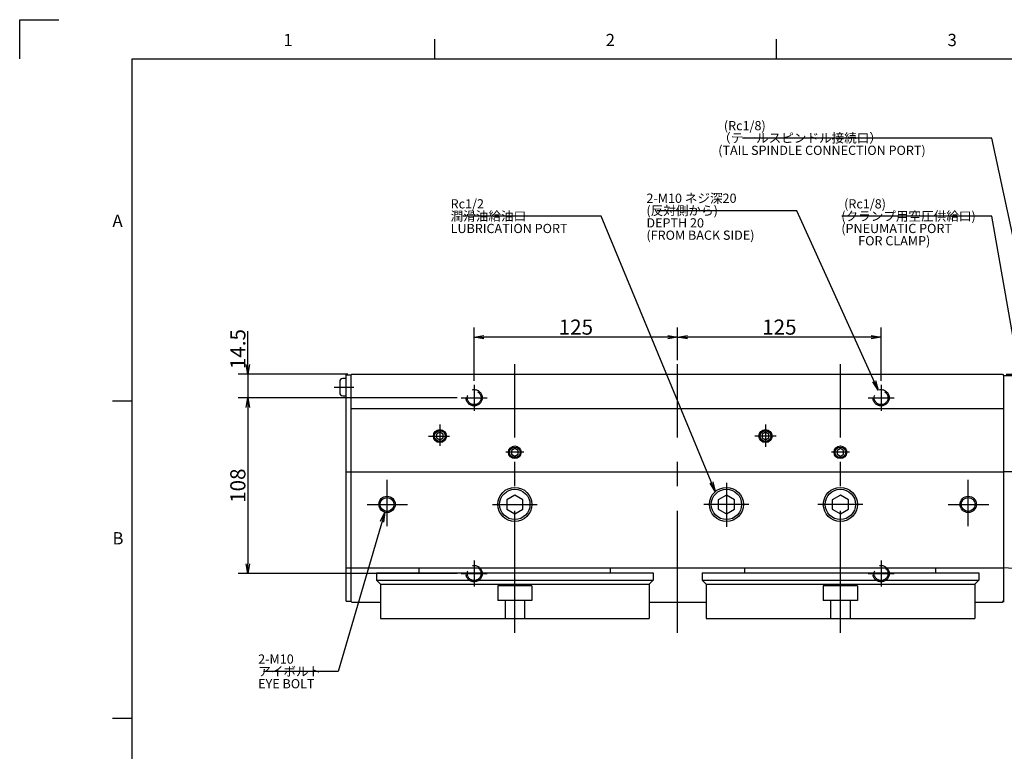
# Model space of a CAD drawing. Extents: x 0 to 594, y 0 to 420.
# Drawn here: x 2 to 204, y 268 to 418 of the extents above; entities that cross this region are included whole.
import ezdxf

# ---------------------------------------------------------------- set-up
doc = ezdxf.new("R2010")
doc.units = 0
doc.header["$LTSCALE"] = 20
doc.linetypes.add('CENTER', pattern=[2, 1.25, -0.25, 0.25, -0.25])
doc.linetypes.add('HIDDEN', pattern=[0.375, 0.25, -0.125])
doc.layers.get('0').update_dxf_attribs({"linetype": 'CONTINUOUS'})
doc.layers.add('MAIN0', color=7, linetype='CONTINUOUS')
doc.layers.add('WAKU0', color=7, linetype='CONTINUOUS')
doc.styles.add('KNJYOKO', font='TXT', dxfattribs={"bigfont": 'BIGFONT'})
doc.dimstyles.new('MAIN001', dxfattribs={"dimtxt": 3.1, "dimasz": 2, "dimexe": 2, "dimexo": 0.8, "dimgap": 0.09, "dimtad": 1, "dimdec": 3, "dimlfac": 3, "dimdsep": 46, "dimtxsty": 'Standard', "dimcen": 0.09, "dimaunit": 1, "dimadec": 4, "dimazin": 2, "dimtfac": 0.903226, "dimtdec": 4, "dimtmove": 0, "dimatfit": 3, "dimfxl": 1, "dimtvp": 0.66129, "dimtolj": 1, "dimtzin": 0, "dimarcsym": 0})

# ---------------------------------------------------------------- blocks, each defined once
blk = doc.blocks.new('_OPEN')
at = {"color": 0, "linetype": 'ByBlock', "lineweight": -2}
for p, q in [((-1, 0.166667), (0, 0)), ((0, 0), (-1, -0.166667)), ((0, 0), (-1, 0))]:
    blk.add_line(p, q, dxfattribs=at)
blk = doc.blocks.new('*D21')
at = {"layer": 'MAIN0', "color": 0, "linetype": 'ByBlock', "lineweight": -2}
for p, q in [((136.72, 348.31), (136.72, 355.02)), ((178.39, 344.08), (178.39, 355.02)), ((176.39, 353.02), (138.72, 353.02))]:
    blk.add_line(p, q, dxfattribs=at)
at = {"layer": 'MAIN0', "color": 0, "linetype": 'ByBlock', "xscale": 2, "yscale": 2, "zscale": 2}
for p, rotation in [((136.72, 353.02), 180), ((178.39, 353.02), 360)]:
    blk.add_blockref('_OPEN', p, dxfattribs=dict(at, rotation=rotation))
at = {"layer": 'MAIN0', "color": 0, "linetype": 'ByBlock', "insert": (157.56, 355.07), "char_height": 3.1, "attachment_point": 5, "line_spacing_factor": 0.774194}
blk.add_mtext('\\A1;125', dxfattribs=at)
blk = doc.blocks.new('*D22')
at = {"layer": 'MAIN0', "color": 0, "linetype": 'ByBlock', "lineweight": -2}
for p, q in [((95.06, 344.08), (95.06, 355.02)), ((136.72, 348.31), (136.72, 355.02)), ((134.72, 353.02), (97.06, 353.02))]:
    blk.add_line(p, q, dxfattribs=at)
at = {"layer": 'MAIN0', "color": 0, "linetype": 'ByBlock', "xscale": 2, "yscale": 2, "zscale": 2}
for p, rotation in [((95.06, 353.02), 180), ((136.72, 353.02), 360)]:
    blk.add_blockref('_OPEN', p, dxfattribs=dict(at, rotation=rotation))
at = {"layer": 'MAIN0', "color": 0, "linetype": 'ByBlock', "insert": (115.89, 355.07), "char_height": 3.1, "attachment_point": 5, "line_spacing_factor": 0.774194}
blk.add_mtext('\\A1;125', dxfattribs=at)
blk = doc.blocks.new('*D25')
at = {"layer": 'MAIN0', "color": 0, "linetype": 'ByBlock', "lineweight": -2}
for p, q in [((48.72, 347.44), (48.72, 354.27)), ((69.22, 345.44), (46.72, 345.44)), ((48.72, 345.44), (48.72, 340.61)), ((91.59, 340.61), (46.72, 340.61)), ((48.72, 338.61), (48.72, 337.61))]:
    blk.add_line(p, q, dxfattribs=at)
at = {"layer": 'MAIN0', "color": 0, "linetype": 'ByBlock', "xscale": 2, "yscale": 2, "zscale": 2}
for p, rotation in [((48.72, 345.44), 270), ((48.72, 340.61), 90)]:
    blk.add_blockref('_OPEN', p, dxfattribs=dict(at, rotation=rotation))
at = {"layer": 'MAIN0', "color": 0, "linetype": 'ByBlock', "insert": (46.67, 350.57), "char_height": 3.1, "attachment_point": 5, "rotation": 90, "line_spacing_factor": 0.774194}
blk.add_mtext('\\A1;14.5', dxfattribs=at)
blk = doc.blocks.new('*D26')
at = {"layer": 'MAIN0', "color": 0, "linetype": 'ByBlock', "lineweight": -2}
for p, q in [((91.59, 340.61), (46.72, 340.61)), ((48.72, 338.61), (48.72, 306.61)), ((91.59, 304.61), (46.72, 304.61))]:
    blk.add_line(p, q, dxfattribs=at)
at = {"layer": 'MAIN0', "color": 0, "linetype": 'ByBlock', "xscale": 2, "yscale": 2, "zscale": 2}
for p, rotation in [((48.72, 340.61), 90), ((48.72, 304.61), 270)]:
    blk.add_blockref('_OPEN', p, dxfattribs=dict(at, rotation=rotation))
at = {"layer": 'MAIN0', "color": 0, "linetype": 'ByBlock', "insert": (46.67, 322.61), "char_height": 3.1, "attachment_point": 5, "rotation": 90, "line_spacing_factor": 0.774194}
blk.add_mtext('\\A1;108', dxfattribs=at)
blk = doc.blocks.new('*D80')
at = {"layer": 'MAIN0', "color": 0, "linetype": 'ByBlock', "lineweight": -2}
for p, q in [((290.68, 347.44), (290.68, 350.15)), ((204.02, 345.44), (292.68, 345.44)), ((279.36, 345.11), (292.68, 345.11)), ((290.68, 345.44), (290.68, 345.11)), ((290.68, 343.11), (290.68, 342.11))]:
    blk.add_line(p, q, dxfattribs=at)
at = {"layer": 'MAIN0', "color": 0, "linetype": 'ByBlock', "xscale": 2, "yscale": 2, "zscale": 2}
for p, rotation in [((290.68, 345.44), 270), ((290.68, 345.11), 90)]:
    blk.add_blockref('_OPEN', p, dxfattribs=dict(at, rotation=rotation))
at = {"layer": 'MAIN0', "color": 0, "linetype": 'ByBlock', "insert": (288.63, 349.1), "char_height": 3.1, "attachment_point": 5, "rotation": 90, "line_spacing_factor": 0.774194}
blk.add_mtext('\\A1;1', dxfattribs=at)
blk = doc.blocks.new('*D81')
at = {"layer": 'MAIN0', "color": 0, "linetype": 'ByBlock', "lineweight": -2}
for p, q in [((204.02, 345.44), (298.72, 345.44)), ((296.72, 343.44), (296.72, 297.11)), ((279.36, 295.11), (298.72, 295.11))]:
    blk.add_line(p, q, dxfattribs=at)
at = {"layer": 'MAIN0', "color": 0, "linetype": 'ByBlock', "xscale": 2, "yscale": 2, "zscale": 2}
for p, rotation in [((296.72, 345.44), 90), ((296.72, 295.11), 270)]:
    blk.add_blockref('_OPEN', p, dxfattribs=dict(at, rotation=rotation))
at = {"layer": 'MAIN0', "color": 0, "linetype": 'ByBlock', "insert": (294.67, 320.28), "char_height": 3.1, "attachment_point": 5, "rotation": 90, "line_spacing_factor": 0.774194}
blk.add_mtext('\\A1;151', dxfattribs=at)
blk = doc.blocks.new('M0')
at = {"layer": 'WAKU0', "color": 0, "linetype": 'ByBlock', "lineweight": -2}
for p, q in [((2, 418), (10, 418)), ((2, 410), (2, 418)), ((87, 410), (87, 414)), ((157, 410), (157, 414)), ((25, 410), (582, 410)), ((25, 12), (25, 410)), ((21, 340), (25, 340)), ((21, 275), (25, 275))]:
    blk.add_line(p, q, dxfattribs=at)
at = {"layer": 'WAKU0', "color": 0, "linetype": 'ByBlock', "lineweight": -2, "char_height": 3.1, "attachment_point": 1, "line_spacing_factor": 0.672}
for s, insert in [('{\\H0.81x;1}', (56, 415.1)), ('{\\H0.81x;2}', (122, 415.1)), ('{\\H0.81x;3}', (192, 415.1)), ('{\\H0.81x;A}', (21, 378.1)), ('{\\H0.81x;B}', (21, 313.1))]:
    blk.add_mtext(s, dxfattribs=dict(at, insert=insert))

msp = doc.modelspace()

# ---------------------------------------------------------------- linework, layer by layer
at = {"layer": 'MAIN0', "color": 4, "linetype": 'CENTER'}
for p, q in [((103.38963, 292.49218), (103.38963, 347.51488)), ((170.05629, 292.49218), (170.05629, 347.51488))]:
    msp.add_line(p, q, dxfattribs=at)
at = {"layer": 'MAIN0', "color": 3, "linetype": 'CENTER'}
for p, q in [((136.72297, 292.49218), (136.72297, 347.51488)), ((66.42962, 342.77562), (70.4555, 342.77562)), ((95.05629, 343.27562), (95.05629, 337.94229)), ((178.38963, 343.27562), (178.38963, 337.94229)), ((92.38963, 340.60895), (97.72296, 340.60895)), ((175.72296, 340.60895), (181.05629, 340.60895)), ((88.03835, 335.13341), (88.03835, 330.73528)), ((154.72296, 335.13341), (154.72296, 330.56203)), ((85.70082, 332.77562), (90.00847, 332.77562)), ((156.90888, 332.77562), (152.51331, 332.77562)), ((105.253, 329.44229), (101.55653, 329.44229)), ((171.91967, 329.44229), (168.2232, 329.44229)), ((95.05629, 307.27562), (95.05629, 301.94229)), ((178.38963, 307.27562), (178.38963, 301.94229)), ((92.38963, 304.60895), (97.72296, 304.60895)), ((175.72296, 304.60895), (181.05629, 304.60895))]:
    msp.add_line(p, q, dxfattribs=at)
at = {"layer": 'MAIN0', "color": 3, "linetype": 'Continuous'}
for p, q in [((68.82296, 298.94229), (68.82296, 345.27562)), ((68.82296, 345.27562), (69.88963, 345.27562)), ((69.88963, 345.30895), (70.02296, 345.44229)), ((69.88963, 298.90895), (69.88963, 345.30895)), ((70.02296, 345.44229), (203.22296, 345.44229)), ((203.22296, 345.44229), (203.55629, 345.10895)), ((203.55629, 299.10895), (203.55629, 345.10895)), ((203.55629, 298.78417), (203.55629, 345.10895)), ((218.88963, 345.10895), (203.55629, 345.10895)), ((67.52296, 343.89229), (67.52296, 341.65895)), ((68.82296, 344.52562), (68.15629, 344.52562)), ((68.15629, 341.02562), (68.82296, 341.02562)), ((69.88963, 338.44229), (203.55629, 338.44229)), ((88.03835, 333.54542), (87.37168, 333.16052)), ((87.37168, 333.16052), (87.37168, 332.39072)), ((88.70502, 333.16052), (88.03835, 333.54542)), ((88.70502, 332.39072), (88.70502, 333.16052)), ((154.72296, 333.54542), (154.05629, 333.16052)), ((154.05629, 333.16052), (154.05629, 332.39072)), ((155.38963, 333.16052), (154.72296, 333.54542)), ((155.38963, 332.39072), (155.38963, 333.16052)), ((87.37168, 332.39072), (88.03835, 332.00582)), ((88.03835, 332.00582), (88.70502, 332.39072)), ((154.05629, 332.39072), (154.72296, 332.00582)), ((154.72296, 332.00582), (155.38963, 332.39072)), ((103.38963, 330.21209), (102.72296, 329.82719)), ((102.72296, 329.82719), (102.72296, 329.05739)), ((102.72296, 329.05739), (103.38963, 328.67249)), ((104.05629, 329.82719), (103.38963, 330.21209)), ((103.38963, 328.67249), (104.05629, 329.05739)), ((104.05629, 329.05739), (104.05629, 329.82719)), ((170.05629, 330.21209), (169.38963, 329.82719)), ((169.38963, 329.82719), (169.38963, 329.05739)), ((169.38963, 329.05739), (170.05629, 328.67249)), ((170.72296, 329.82719), (170.05629, 330.21209)), ((170.05629, 328.67249), (170.72296, 329.05739)), ((170.72296, 329.05739), (170.72296, 329.82719)), ((68.82296, 325.44229), (203.55629, 325.44229)), ((205.22296, 325.44229), (203.55629, 325.44229)), ((68.82296, 305.77562), (203.55629, 305.77562)), ((75.05629, 304.77562), (75.05629, 303.27562)), ((75.05629, 304.77562), (131.72296, 304.77562)), ((83.82296, 304.77562), (83.82296, 305.77562)), ((122.95629, 304.77562), (122.95629, 305.77562)), ((131.72296, 304.77562), (131.72296, 303.27562)), ((141.72296, 304.77562), (141.72296, 303.27562)), ((141.72296, 304.77562), (198.38963, 304.77562)), ((150.48963, 304.77562), (150.48963, 305.77562)), ((189.62296, 304.77562), (189.62296, 305.77562)), ((198.38963, 304.77562), (198.38963, 303.27562)), ((208.88963, 305.44229), (203.55629, 305.77562)), ((75.05629, 303.27562), (75.88963, 302.44229)), ((75.05629, 303.27562), (131.72296, 303.27562)), ((75.88963, 302.44229), (75.88963, 295.44229)), ((75.88963, 302.44229), (130.88963, 302.44229)), ((131.72296, 303.27562), (130.88963, 302.44229)), ((130.88963, 302.44229), (130.88963, 295.44229)), ((141.72296, 303.27562), (142.55629, 302.44229)), ((141.72296, 303.27562), (198.38963, 303.27562)), ((142.55629, 302.44229), (142.55629, 295.44229)), ((142.55629, 302.44229), (197.55629, 302.44229)), ((198.38963, 303.27562), (197.55629, 302.44229)), ((197.55629, 302.44229), (197.55629, 295.44229)), ((106.88963, 302.10895), (99.88963, 302.10895)), ((99.88963, 302.10895), (99.88963, 299.10895)), ((106.88963, 302.10895), (106.88963, 299.10895)), ((173.55629, 302.10895), (166.55629, 302.10895)), ((166.55629, 302.10895), (166.55629, 299.10895)), ((173.55629, 302.10895), (173.55629, 299.10895)), ((68.82296, 298.94229), (69.88963, 298.94229)), ((69.88963, 298.90895), (70.02296, 298.77562)), ((70.02296, 298.77562), (75.88963, 298.77562)), ((106.88963, 299.10895), (99.88963, 299.10895)), ((101.38963, 299.10895), (101.38963, 295.44229)), ((105.38963, 299.10895), (105.38963, 295.44229)), ((130.88963, 298.77562), (142.55629, 298.77562)), ((173.55629, 299.10895), (166.55629, 299.10895)), ((168.05629, 299.10895), (168.05629, 295.44229)), ((172.05629, 299.10895), (172.05629, 295.44229)), ((197.55629, 298.77562), (203.22296, 298.77562)), ((199.88963, 298.77562), (203.22296, 298.77562)), ((203.22296, 298.77562), (203.55629, 299.10895)), ((75.88963, 295.44229), (130.88963, 295.44229)), ((142.55629, 295.44229), (197.55629, 295.44229))]:
    msp.add_line(p, q, dxfattribs=at)
at = {"layer": 'MAIN0', "color": 12, "linetype": 'CENTER'}
for p, q in [((77.22296, 314.30476), (77.22296, 323.77562)), ((146.72296, 323.19944), (146.72296, 314.20891)), ((196.22296, 314.30476), (196.22296, 323.77562)), ((73.1582, 318.77562), (81.42263, 318.77562)), ((98.78601, 318.77562), (107.99324, 318.77562)), ((151.32657, 318.77562), (142.11935, 318.77562)), ((174.6599, 318.77562), (165.45268, 318.77562)), ((192.1582, 318.77562), (200.42263, 318.77562))]:
    msp.add_line(p, q, dxfattribs=at)
at = {"layer": 'MAIN0', "color": 4, "linetype": 'Continuous'}
for p, q in [((103.38963, 320.70012), (101.72296, 319.73787)), ((105.05629, 319.73787), (103.38963, 320.70012)), ((146.72296, 320.70012), (145.05629, 319.73787)), ((148.38963, 319.73787), (146.72296, 320.70012)), ((170.05629, 320.70012), (168.38963, 319.73787)), ((171.72296, 319.73787), (170.05629, 320.70012)), ((101.72296, 319.73787), (101.72296, 317.81337)), ((105.05629, 317.81337), (105.05629, 319.73787)), ((145.05629, 319.73787), (145.05629, 317.81337)), ((148.38963, 317.81337), (148.38963, 319.73787)), ((168.38963, 319.73787), (168.38963, 317.81337)), ((171.72296, 317.81337), (171.72296, 319.73787)), ((101.72296, 317.81337), (103.38963, 316.85112)), ((103.38963, 316.85112), (105.05629, 317.81337)), ((145.05629, 317.81337), (146.72296, 316.85112)), ((146.72296, 316.85112), (148.38963, 317.81337)), ((168.38963, 317.81337), (170.05629, 316.85112)), ((170.05629, 316.85112), (171.72296, 317.81337))]:
    msp.add_line(p, q, dxfattribs=at)
at = {"layer": 'MAIN0', "color": 3, "linetype": 'HIDDEN'}
for centre, radius in [((95.05629, 340.60895), 1.66667), ((95.05629, 340.60895), 1.41667), ((178.38963, 340.60895), 1.66667), ((178.38963, 340.60895), 1.41667), ((95.05629, 304.60895), 1.66667), ((95.05629, 304.60895), 1.41667), ((178.38963, 304.60895), 1.66667), ((178.38963, 304.60895), 1.41667)]:
    msp.add_circle(centre, radius, dxfattribs=at)
at = {"layer": 'MAIN0', "color": 3, "linetype": 'Continuous'}
for centre, radius in [((88.03835, 332.77562), 1.33333), ((88.03835, 332.77562), 1.10781), ((154.72296, 332.77562), 1.33333), ((154.72296, 332.77562), 1.10781), ((103.38963, 329.44229), 1.2965), ((170.05629, 329.44229), 1.2965), ((103.38963, 329.44229), 1.08417), ((170.05629, 329.44229), 1.08417), ((103.38963, 318.77562), 3.4925), ((146.72296, 318.77562), 3.4925), ((170.05629, 318.77562), 3.4925), ((77.22296, 318.77562), 1.41667), ((196.22296, 318.77562), 1.41667)]:
    msp.add_circle(centre, radius, dxfattribs=at)
at = {"layer": 'MAIN0', "color": 12, "linetype": 'Continuous'}
for centre, radius in [((103.38963, 318.77562), 3.10517), ((146.72296, 318.77562), 3.10517), ((170.05629, 318.77562), 3.10517), ((77.22296, 318.77562), 1.66667), ((196.22296, 318.77562), 1.66667)]:
    msp.add_circle(centre, radius, dxfattribs=at)
at = {"layer": 'MAIN0', "color": 3, "linetype": 'Continuous'}
for centre, start, end in [((68.15629, 343.89229), 90, 180), ((68.15629, 341.65895), 180, 270)]:
    msp.add_arc(centre, 0.63333, start, end, dxfattribs=at)
for p in [(103.38963, 295.44229), (170.05629, 295.44229)]:
    msp.add_point(p, dxfattribs=at)

# ---------------------------------------------------------------- block references
at = {"layer": 'WAKU0', "color": 3, "linetype": 'Continuous'}
msp.add_blockref('M0', (0, 0), dxfattribs=at)

# ---------------------------------------------------------------- texts
at = {"layer": 'MAIN0', "color": 3, "linetype": 'Continuous', "char_height": 3, "attachment_point": 1, "line_spacing_factor": 0.8, "style": 'KNJYOKO'}
for s, insert in [('{\\H0.63x;{  (Rc1/8)\\P（テールスピンドル接続口）\\P(TAIL SPINDLE CONNECTION PORT)}}', (145.04296, 397.25099)), ('{\\H0.63x;{Rc1/2 \\P潤滑油給油口\\PLUBRICATION PORT\\P}', (90.24296, 381.25099)), ('{\\H0.63x;{2-M10 ネジ深20\\P(反対側から)\\PDEPTH 20\\P(FROM BACK SIDE)}}', (130.33735, 382.39577)), ('{\\H0.63x;{ (Rc1/8)\\P(クランプ用空圧供給口)\\P(PNEUMATIC PORT \\P      FOR CLAMP)}}', (170.24296, 381.25099)), ('{\\H0.63x;{2-M10\\Pアイボルト\\PEYE BOLT}}', (50.83492, 288.06222))]:
    msp.add_mtext(s, dxfattribs=dict(at, insert=insert))

# ---------------------------------------------------------------- dimensions: what is measured, and where the dimension line sits
at = {"layer": 'MAIN0', "color": 3, "linetype": 'Continuous'}
for base, p1, p2, picture, middle in [((136.72297, 353.01728), (95.05629, 343.27562), (136.72297, 347.51488), '*D22', (115.88963, 353.51728)), ((178.38963, 353.01728), (136.72297, 347.51488), (178.38963, 343.27562), '*D21', (157.5563, 353.51728))]:
    dim = msp.add_linear_dim(base=base, p1=p1, p2=p2, dimstyle='MAIN001', override={"dimasz": 2, "dimblk1": 'OPEN', "dimblk2": 'OPEN', "dimsah": 1}, dxfattribs=at)
    dim.commit()
    dim.dimension.update_dxf_attribs({"geometry": picture, "text_midpoint": middle})
for base, p1, p2, picture, middle in [((48.72296, 345.44229), (92.38963, 340.60895), (70.02296, 345.44229), '*D25', (48.22296, 350.56954)), ((290.67633, 345.44229), (278.55629, 345.10895), (203.22296, 345.44229), '*D80', (290.17633, 349.09804))]:
    dim = msp.add_linear_dim(base=base, p1=p1, p2=p2, angle=90, dimstyle='MAIN001', override={"dimasz": 2, "dimblk1": 'OPEN', "dimblk2": 'OPEN', "dimsah": 1, "dimatfit": 0}, dxfattribs=at)
    dim.commit()
    dim.dimension.update_dxf_attribs({"geometry": picture, "text_midpoint": middle, "dimtype": 160})
for base, p1, p2, picture, middle in [((296.72296, 345.44229), (278.55629, 295.10895), (203.22296, 345.44229), '*D81', (296.22296, 320.27562)), ((48.72296, 340.60895), (92.38963, 304.60895), (92.38963, 340.60895), '*D26', (48.22296, 322.60895))]:
    dim = msp.add_linear_dim(base=base, p1=p1, p2=p2, angle=90, dimstyle='MAIN001', override={"dimasz": 2, "dimblk1": 'OPEN', "dimblk2": 'OPEN', "dimsah": 1}, dxfattribs=at)
    dim.commit()
    dim.dimension.update_dxf_attribs({"geometry": picture, "text_midpoint": middle})

# ---------------------------------------------------------------- leaders
at = {"layer": 'MAIN0', "color": 3, "linetype": 'Continuous', "annotation_type": 0, "has_hookline": 1, "hookline_direction": 1}
for points, text_width in [([(214.30452, 332.21062), (201.04196, 393.75099), (199.04196, 393.75099)], 49.05), ([(144.4321, 321.41181), (121.04196, 377.75099), (119.04196, 377.75099)], 26.28), ([(177.80203, 342.1686), (161.13635, 378.89577), (159.13635, 378.89577)], 26.64), ([(209.06349, 332.15358), (201.04196, 377.75099), (199.04196, 377.75099)], 28.71), ([(76.74216, 317.17981), (67.23392, 284.56222), (65.23392, 284.56222)], 13.32)]:
    msp.add_leader(points, dimstyle='MAIN001', override={"dimasz": 2, "dimgap": 0, "dimtad": 1, "dimldrblk": 'OPEN'}, dxfattribs=dict(at, text_width=text_width))

doc.saveas('drawing.dxf')
